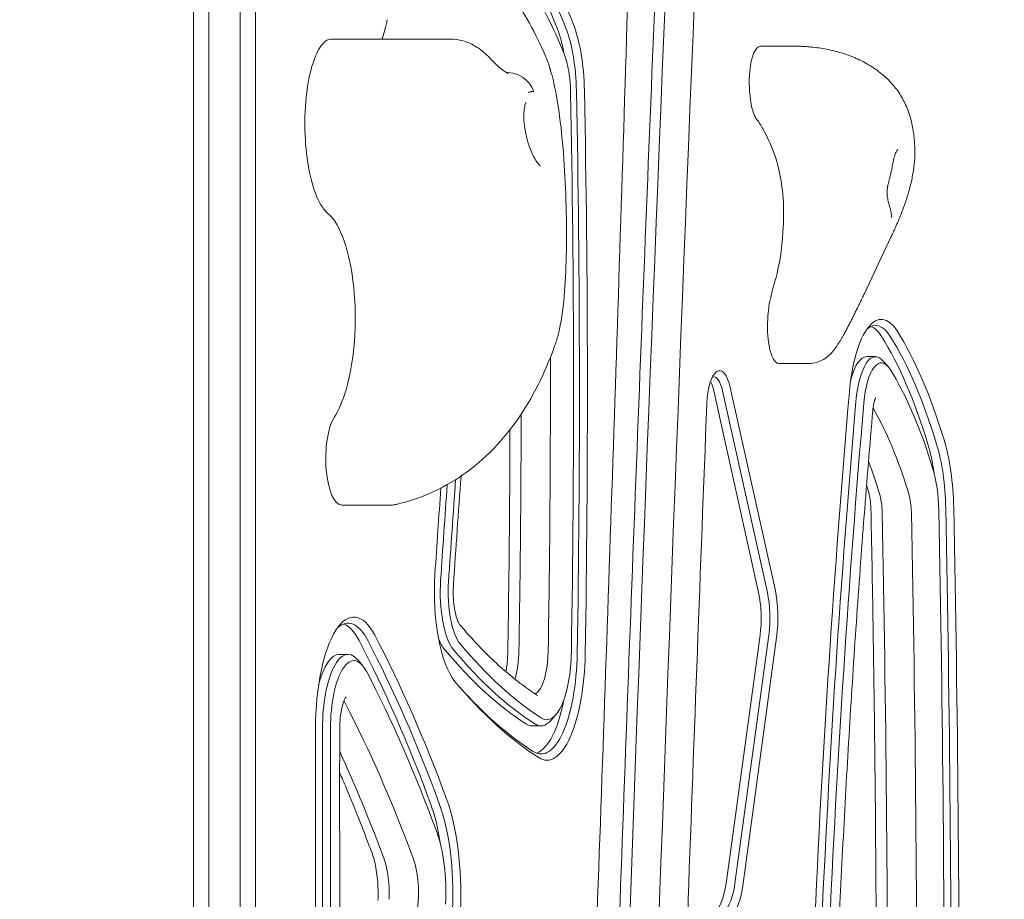
# Model space of a CAD drawing. Units: millimetres. Extents: x 8501 to 24112, y 5991 to 16432.
# Drawn here: x 15816 to 16133, y 12742 to 13024 of the extents above; entities that cross this region are included whole.
import ezdxf

# ---------------------------------------------------------------- set-up
doc = ezdxf.new("R2010")
doc.units = ezdxf.units.MM
doc.header["$LTSCALE"] = 75
doc.layers.add('Dimension (ISO)', color=7, linetype='Continuous', lineweight=18)
doc.layers.add('Visible (ISO)', color=7, linetype='Continuous', lineweight=18)
doc.styles.add('Note Text (ISO)', font='tahoma.ttf')
doc.dimstyles.new('Aplay Dimension Styles M', dxfattribs={"dimscale": 75, "dimtxt": 2.5, "dimasz": 2.5, "dimexe": 3.175, "dimexo": 2, "dimgap": 0.762, "dimtad": 1, "dimdec": 1, "dimlfac": 0.001, "dimrnd": 1e-08, "dimzin": 0, "dimdsep": 46, "dimtxsty": 'Note Text (ISO)', "dimcen": 0.09, "dimdle": 10, "dimclrd": 256, "dimclre": 256, "dimclrt": 7, "dimadec": 0, "dimazin": 0, "dimtfac": 1.40208, "dimtofl": 0, "dimtmove": 0, "dimatfit": 3, "dimfxl": 1, "dimtolj": 1, "dimtzin": 0, "dimlwd": -1, "dimlwe": -1, "dimarcsym": 0})

# ---------------------------------------------------------------- blocks, each defined once
blk = doc.blocks.new('*D34')
at = {"layer": 'Defpoints', "color": 0, "transparency": 16777216}
for p in [(24112.16, 16176.08), (9840.28, 14358.69), (24112.16, 10807.29)]:
    blk.add_point(p, dxfattribs=at)
at = {"layer": 'Dimension (ISO)', "transparency": 16777216}
for p, q in [((9840.28, 14508.69), (9840.28, 16414.21)), ((24112.16, 10957.29), (24112.16, 16414.21)), ((10027.78, 16176.08), (23924.66, 16176.08))]:
    blk.add_line(p, q, dxfattribs=at)
for points in [[(10027.78, 16207.33), (10027.78, 16144.83), (9840.28, 16176.08)], [(23924.66, 16207.33), (23924.66, 16144.83), (24112.16, 16176.08)]]:
    blk.add_solid(points, dxfattribs=at)
at = {"layer": 'Dimension (ISO)', "color": 7, "transparency": 16777216, "insert": (16976.22, 16428.54), "char_height": 187.5, "attachment_point": 2, "style": 'Note Text (ISO)'}
blk.add_mtext('\\A1;14.3 m', dxfattribs=at)

msp = doc.modelspace()

# ---------------------------------------------------------------- linework, layer by layer
at = {"layer": 'Visible (ISO)'}
for p, q in [((15877.16, 13127.88), (15877.16, 12619.56)), ((15877.16, 13127.88), (15877.16, 12619.56)), ((15887.16, 13127.88), (15887.16, 12619.56)), ((15887.16, 12619.56), (15887.16, 13127.88)), ((15872.16, 12618.92), (15872.16, 13126.96)), ((15892.16, 13126.96), (15892.16, 12618.92)), ((15916.28, 13017.96), (15954.83, 13017.96)), ((16054.95, 13015.74), (16063.89, 13015.74)), ((15972.69, 13007.22), (15973, 13007.22)), ((16087.63, 12936.32), (16096.12, 12954.32)), ((16091.18, 12916.01), (16088.36, 12916.01)), ((16060.16, 12913.78), (16069.49, 12913.78)), ((16095.17, 12912.84), (16093.54, 12914.71)), ((16053.63, 12840.25), (16039.26, 12904.98)), ((16042.08, 12904.98), (16056.45, 12840.25)), ((16058.9, 12841.33), (16044.53, 12906.06)), ((15919.81, 12868.28), (15934.84, 12868.28)), ((16043.18, 12746.79), (16054.09, 12826.51)), ((16056.91, 12826.51), (16046, 12746.79)), ((16048.52, 12746.04), (16059.42, 12825.77)), ((15921.82, 12820.39), (15919, 12820.39)), ((15926.44, 12816.88), (15924.81, 12818.74)), ((15988.53, 12800.98), (15986.9, 12799.12)), ((15983.78, 12797.4), (15980.97, 12797.4))]:
    msp.add_line(p, q, dxfattribs=at)
for centre, radius, start, end in [((15869.71, 12962.31), 125.97, 23.4633, 34.2495), ((16072.42, 12928.26), 10, 330.8553, 331.9155), ((15869.71, 12962.31), 125.97, 335.6096, 339.9491), ((16069.49, 12923.78), 10, 270, 317.7596)]:
    msp.add_arc(centre, radius, start, end, dxfattribs=at)
for centre, major_axis, start_param, end_param in [((22823.57, 10631.82), (0, 20025.82), 1.44581, 1.484693), ((22823.57, 10631.82), (0, -20025.82), 4.587402, 4.626286), ((22832.96, 10631.82), (0, -20025.82), 4.587402, 4.626286), ((22832.96, 10631.82), (0, -20025.82), 4.587402, 4.626286), ((15957.25, 12899.13), (0, 164.17), 5.567511, 5.910383), ((15952.55, 12899.13), (0, 162.17), 5.567511, 5.910383), ((15955.37, 12899.13), (0, 162.17), 5.567511, 5.910383), ((15957.25, 12899.13), (0, 151.17), 5.567511, 5.910383), ((15923.6, 13043.75), (0, -37.23), 0.80515, 1.018181), ((15982.43, 12999.63), (0, 29), 5.195137, 5.567511), ((15985.25, 12999.63), (0, -29), 1.628303, 2.425918), ((15987.13, 12999.63), (0, 31), 4.769895, 5.567511), ((15916.28, 12997.96), (0, 20), 0, 0.372488), ((15917.08, 12991.95), (0, 26.45), 0.372488, 1.231267), ((16054.29, 13005.19), (0, 10.53), 0.022426, 1.328244), ((16054.95, 12920.09), (0, 95.66), 0, 0.022426), ((15987.13, 12999.63), (0, -18), 1.628303, 2.425918), ((16055.76, 13004.13), (0, -14.96), 4.469837, 5.194415), ((15419.06, 12904.33), (0, -1687.17), 1.521219, 1.628303), ((15420.94, 12904.33), (0, 1689.17), 4.662812, 4.769895), ((15918.23, 12990.77), (0, -30), 4.37286, 6.00812), ((15420.94, 12904.33), (0, -1676.17), 1.521219, 1.628303), ((16054.62, 13002.37), (0, -11.17), 5.194415, 5.861127), ((16046.04, 12946.57), (0, -50), 2.586834, 2.719534), ((16042.12, 12928.03), (0, -71.8), 2.399958, 2.586834), ((16052.31, 12960.57), (0, -27.67), 1.883212, 2.399958), ((16054.81, 12962.93), (0, -20), 1.619018, 1.883212), ((16050.01, 12962.25), (0, -34.04), 0.865577, 1.619018), ((15912.2, 12928.33), (0, 34.88), 3.99389, 6.00812), ((16076.87, 12895.4), (0, -69.1), 4.00717, 4.122813), ((16062.21, 12925.81), (0, -16.71), 4.33925, 4.829361), ((16060.07, 12928.26), (0, -10), 4.122813, 4.33925), ((16093.05, 12897.01), (0, 31), 5.785135, 7.607544), ((16091.18, 12897.01), (0, 29), 5.785135, 6.568834), ((16088.36, 12897.01), (0, 29), 5.785135, 6.140592), ((16060.6, 12925.26), (0, -11.96), 4.829361, 5.565611), ((16066.8, 12781.12), (0, 160.92), 5.438099, 5.785135), ((16069.62, 12781.12), (0, -160.92), 2.296506, 2.643543), ((16071.5, 12781.12), (0, 162.92), 5.438099, 5.785135), ((15416.24, 12904.33), (0, -1668.17), 1.521219, 1.577681), ((15416.24, 12904.33), (0, -1668.17), 1.521219, 1.577681), ((16060.16, 12923.78), (0, -10), 5.565611, 6.283185), ((16088.36, 12897.01), (0, 19), 0, 0.907342), ((16091.18, 12897.01), (0, 19), 5.910658, 7.607544), ((16093.05, 12897.01), (0, 17), 5.785135, 7.607544), ((16041.09, 12899.53), (0, 12), 5.28802, 7.740357), ((16039.21, 12899.53), (0, 10), 5.28802, 6.409138), ((16071.5, 12781.12), (0, -148.92), 2.296506, 2.643543), ((16036.39, 12899.53), (0, -10), 2.146428, 2.586852), ((15910.88, 12931.69), (0, -40), 0.494483, 0.852297), ((16581.82, 12537.53), (0, -1504.58), 4.465951, 4.583944), ((22837.66, 10631.82), (0, -20012.82), 4.598764, 4.606764), ((16579.94, 12537.53), (0, -1492.58), 4.465951, 4.583944), ((16581.82, 12537.53), (0, 1490.58), 1.324358, 1.442352), ((15406.85, 12904.33), (0, 1668.17), 4.662812, 4.7083), ((15406.85, 12904.33), (0, -1668.17), 1.521219, 1.566708), ((16066.8, 12781.12), (0, -136.92), 2.296506, 2.614555), ((16066.8, 12781.12), (0, -136.92), 2.296506, 2.614555), ((15919.81, 12883.28), (0, -15), 3.636076, 6.283185), ((16099.27, 12865.35), (0, 34), 5.111526, 5.438099), ((16102.09, 12865.35), (0, -34), 1.63007, 2.296506), ((16103.97, 12865.35), (0, 36), 4.771663, 5.438099), ((16057.41, 12781.12), (0, 136.92), 5.438099, 5.545124), ((16057.41, 12781.12), (0, -136.92), 2.296506, 2.403531), ((16103.97, 12865.35), (0, -22), 1.63007, 2.296506), ((16550.01, 12505.2), (0, -1782.33), 4.503446, 4.521015), ((16551.89, 12505.2), (0, 1780.33), 1.360689, 1.379422), ((16551.89, 12505.2), (0, -1793.33), 4.505375, 4.521015), ((16089.88, 12865.35), (0, 10), 4.771663, 5.438099), ((16089.88, 12865.35), (0, -10), 1.63007, 2.296506), ((16099.27, 12865.35), (0, -10), 1.63007, 2.296506), ((16099.27, 12865.35), (0, -10), 1.63007, 2.296506), ((15106.03, 12694.64), (0, 2891.63), 4.706743, 4.771663), ((15106.03, 12694.64), (0, -2891.63), 1.565151, 1.63007), ((15115.43, 12694.64), (0, -2891.63), 1.563031, 1.63007), ((15115.43, 12694.64), (0, -2891.62), 1.563031, 1.63007), ((15120.13, 12694.64), (0, -2903.62), 1.563031, 1.63007), ((15118.25, 12694.64), (0, -2915.62), 1.563031, 1.63007), ((15120.13, 12694.64), (0, 2917.62), 4.704624, 4.771663), ((15960.14, 12840.41), (0, -31), 4.521015, 5.894908), ((15958.26, 12840.41), (0, -20), 4.521015, 5.894908), ((15960.14, 12840.41), (0, -18), 4.521015, 5.894908), ((16049.32, 12832.08), (0, -15), 1.190397, 2.146428), ((16052.14, 12832.08), (0, -15), 1.190397, 2.146428), ((16054.02, 12832.08), (0, 17), 4.33199, 5.28802), ((15923.7, 12796.39), (0, 36), 5.704705, 7.846216), ((15921.82, 12796.39), (0, 34), 5.704705, 6.581455), ((15919, 12796.39), (0, 34), 5.704705, 6.161674), ((15831.38, 12404.04), (0, 502.58), 5.534484, 5.704705), ((15834.2, 12404.04), (0, -502.58), 2.392891, 2.563112), ((15836.08, 12404.04), (0, 504.58), 5.534484, 5.704705), ((15955.44, 12840.41), (0, -20), 5.538824, 5.894908), ((15921.82, 12796.39), (0, 24), 5.910658, 7.846216), ((16013.15, 13252.9), (0, -465.67), 5.894908, 6.067979), ((16015.97, 13252.9), (0, -465.67), 5.894908, 6.067979), ((16017.85, 13252.9), (0, -463.67), 5.894908, 6.067979), ((15971.57, 12822.4), (0, 15), 3.984151, 4.662812), ((15971.57, 12822.4), (0, -15), 0.842558, 1.521219), ((15980.97, 12822.4), (0, -15), 0.192541, 1.521219), ((15980.97, 12822.4), (0, -15), 0.192541, 1.521219), ((15985.66, 12822.4), (0, -23), 6.067979, 7.804405), ((15919, 12796.39), (0, 24), 0, 0.936882), ((15923.7, 12796.39), (0, 22), 5.704705, 7.846216), ((15983.78, 12822.4), (0, -34), 6.067979, 7.804405), ((15985.66, 12822.4), (0, -36), 6.067979, 7.804405), ((15836.08, 12404.04), (0, -490.58), 2.392891, 2.563112), ((16017.85, 13252.9), (0, -476.67), 5.894908, 6.067979), ((16015.97, 13252.9), (0, -474.67), 5.916044, 6.067979), ((15919, 12796.39), (0, -10), 2.563112, 2.692585), ((15919, 12796.39), (0, -10), 2.563112, 2.692585), ((15980.97, 12822.4), (0, -34), 0.121511, 1.06178), ((15831.38, 12404.04), (0, -478.58), 2.392891, 2.563112), ((15831.38, 12404.04), (0, -478.58), 2.392891, 2.563112), ((15983.78, 12822.4), (0, -25), 6.067979, 6.655712), ((16909.25, 12774.01), (0, -2917.62), 4.704624, 4.771663), ((16907.37, 12774.01), (0, -2905.63), 4.704624, 4.771663), ((16909.25, 12774.01), (0, 2903.62), 1.563031, 1.63007), ((15980.97, 12822.4), (0, -25), 6.067979, 6.283185), ((15821.98, 12404.04), (0, 478.58), 5.534484, 5.647706), ((15821.98, 12404.04), (0, -478.58), 2.392891, 2.506114), ((15944, 12743.65), (0, 41), 4.583944, 5.534484), ((15939.31, 12743.65), (0, 39), 5.127033, 5.534484), ((15942.12, 12743.65), (0, -39), 1.442352, 2.392891), ((15944, 12743.65), (0, -27), 1.442352, 2.392891), ((15929.91, 12743.65), (0, 15), 4.583944, 5.534484), ((15929.91, 12743.65), (0, -15), 1.442352, 2.392891), ((15939.31, 12743.65), (0, -15), 1.442352, 2.392891), ((15939.31, 12743.65), (0, -15), 1.442352, 2.392891), ((16038.42, 12752.36), (0, -15), 0.277301, 1.190397), ((16041.24, 12752.36), (0, -15), 0.277301, 1.190397), ((16043.12, 12752.36), (0, -17), 0.277301, 1.190397), ((15442.85, 12931.12), (0, -1478.58), 1.324358, 1.442352), ((16035.1, 12740.49), (0, -12), 4.606764, 6.560486)]:
    msp.add_ellipse(centre, major_axis=major_axis, ratio=0.34202, start_param=start_param, end_param=end_param, dxfattribs=at)
for points, knots in [([(15996.41, 12353.7), (15997.94, 12405.41), (15999.53, 12457.1), (16002.86, 12560.45), (16004.59, 12612.11), (16008.2, 12715.38), (16010.07, 12766.99), (16013.95, 12870.18), (16015.95, 12921.75), (16020.1, 13024.84), (16022.25, 13076.37), (16024.46, 13127.86)], [4.7984922, 4.7984922, 4.7984922, 4.7984922, 4.80626888, 4.80626888, 4.81404557, 4.81404557, 4.82182226, 4.82182226, 4.82959895, 4.82959895, 4.83737563, 4.83737563, 4.83737563, 4.83737563]), ([(15993.5, 12518.9), (15995.24, 12562.61), (15996.93, 12606.33), (16000.51, 12701.66), (16002.38, 12753.27), (16005.99, 12856.54), (16007.72, 12908.2), (16011.05, 13011.55), (16012.64, 13063.24), (16014.17, 13114.95)], [1.45477017, 1.45477017, 1.45477017, 1.45477017, 1.46136305, 1.46136305, 1.46913974, 1.46913974, 1.47691642, 1.47691642, 1.48469311, 1.48469311, 1.48469311, 1.48469311]), ([(15954.83, 13017.96), (15955.97, 13017.96), (15957.05, 13017.81), (15959.08, 13017.34), (15960.01, 13017.01), (15961.75, 13016.23), (15962.56, 13015.78), (15964.08, 13014.8), (15964.79, 13014.26), (15966.13, 13013.13), (15966.76, 13012.52), (15967.35, 13011.9)], [0.4197617, 0.4197617, 0.4197617, 0.4197617, 0.6056375, 0.6056375, 0.7915134, 0.7915134, 0.9773893, 0.9773893, 1.1632652, 1.1632652, 1.3491411, 1.3491411, 1.3491411, 1.3491411]), ([(16063.89, 13015.74), (16064.38, 13015.74), (16064.87, 13015.74), (16065.85, 13015.72), (16066.34, 13015.7), (16067.31, 13015.66), (16067.8, 13015.64), (16068.77, 13015.58), (16069.26, 13015.54), (16070.23, 13015.46), (16070.71, 13015.42), (16071.19, 13015.37)], [0.2207363, 0.2207363, 0.2207363, 0.2207363, 0.3886637, 0.3886637, 0.5565912, 0.5565912, 0.7245187, 0.7245187, 0.8924461, 0.8924461, 1.0603736, 1.0603736, 1.0603736, 1.0603736]), ([(16071.19, 13015.37), (16072.83, 13015.19), (16074.46, 13014.94), (16077.7, 13014.27), (16079.3, 13013.85), (16082.47, 13012.82), (16084.03, 13012.22), (16087.1, 13010.79), (16088.6, 13009.98), (16091.49, 13008.12), (16092.88, 13007.07), (16094.2, 13005.92)], [0, 0, 0, 0, 0.54933, 0.54933, 1.098659, 1.098659, 1.647989, 1.647989, 2.197318, 2.197318, 2.746648, 2.746648, 2.746648, 2.746648]), ([(15967.35, 13011.9), (15968.1, 13011.11), (15968.82, 13010.38), (15970.19, 13009.11), (15970.83, 13008.56), (15971.95, 13007.69), (15972.43, 13007.37), (15973.07, 13006.99), (15973.26, 13006.92), (15973.26, 13006.92)], [17.940723, 17.940723, 17.940723, 17.940723, 18.36468, 18.36468, 18.788637, 18.788637, 19.212594, 19.212594, 19.587916, 19.587916, 19.587916, 19.587916]), ([(15985.26, 13012.47), (15985.37, 13012.22), (15985.47, 13011.97), (15985.67, 13011.47), (15985.77, 13011.22), (15985.96, 13010.71), (15986.05, 13010.45), (15986.23, 13009.94), (15986.31, 13009.67), (15986.48, 13009.14), (15986.57, 13008.88), (15986.65, 13008.61)], [1.2227519, 1.2227519, 1.2227519, 1.2227519, 1.3596381, 1.3596381, 1.4965243, 1.4965243, 1.6334105, 1.6334105, 1.7702968, 1.7702968, 1.907183, 1.907183, 1.907183, 1.907183]), ([(15986.65, 13008.61), (15986.66, 13008.56), (15986.67, 13008.52), (15986.7, 13008.43), (15986.71, 13008.39), (15986.74, 13008.3), (15986.75, 13008.25), (15986.78, 13008.16), (15986.79, 13008.12), (15986.82, 13008.02), (15986.84, 13007.98), (15986.85, 13007.93)], [0, 0, 0, 0, 0.0248218, 0.0248218, 0.0496436, 0.0496436, 0.0744655, 0.0744655, 0.0992873, 0.0992873, 0.1241091, 0.1241091, 0.1241091, 0.1241091]), ([(15986.85, 13007.93), (15987.48, 13005.8), (15988.03, 13003.47), (15988.98, 12998.55), (15989.38, 12995.98), (15990.38, 12988.47), (15990.88, 12983.08), (15991.55, 12972.63), (15991.77, 12967.54), (15991.98, 12957.7), (15991.99, 12952.96), (15991.79, 12943.75), (15991.57, 12939.39), (15990.81, 12930.86), (15990.25, 12926.9), (15989.22, 12922.78), (15989.05, 12922.17), (15988.87, 12921.58)], [0, 0, 0, 0, 0.997429, 0.997429, 1.947104, 1.947104, 3.627006, 3.627006, 5.088697, 5.088697, 6.496272, 6.496272, 7.969222, 7.969222, 9.670547, 9.670547, 9.974287, 9.974287, 9.974287, 9.974287]), ([(15981.49, 13001.13), (15981.24, 13001.8), (15980.92, 13002.44), (15980.14, 13003.64), (15979.68, 13004.19), (15978.33, 13005.49), (15977.35, 13006.13), (15975.24, 13007), (15974.13, 13007.22), (15973.01, 13007.22)], [-1.132992, -1.132992, -1.132992, -1.132992, -0.918236, -0.918236, -0.703226, -0.703226, -0.351525, -0.351525, 0, 0, 0, 0]), ([(16094.2, 13005.92), (16095.29, 13004.95), (16096.33, 13003.87), (16098.21, 13001.52), (16099.06, 13000.25), (16100.54, 12997.58), (16101.18, 12996.18), (16102.23, 12993.29), (16102.66, 12991.79), (16103.29, 12988.74), (16103.5, 12987.19), (16103.62, 12985.63)], [0, 0, 0, 0, 0.399845, 0.399845, 0.79969, 0.79969, 1.199535, 1.199535, 1.59938, 1.59938, 1.999225, 1.999225, 1.999225, 1.999225]), ([(15981.49, 13001.13), (15981.32, 13001.14), (15981.15, 13001.15), (15980.89, 13001.13), (15980.79, 13001.12), (15980.62, 13001.1), (15980.54, 13001.09), (15980.38, 13001.06), (15980.28, 13001.04), (15980.04, 13000.97), (15979.9, 13000.92), (15979.73, 13000.86), (15979.7, 13000.85), (15979.67, 13000.84), (15979.67, 13000.83), (15979.66, 13000.83)], [0.0000489, 0.0000489, 0.0000489, 0.0000489, 0.1378007, 0.1378007, 0.2149309, 0.2149309, 0.2795535, 0.2795535, 0.3560069, 0.3560069, 0.4819604, 0.4819604, 0.5010029, 0.5010029, 0.507331, 0.507331, 0.507331, 0.507331]), ([(15983.6, 12977.28), (15983.6, 12977.28), (15983.53, 12977.31), (15983.27, 12977.52), (15983.05, 12977.72), (15982.52, 12978.37), (15982.18, 12978.85), (15981.46, 12980.08), (15981.07, 12980.86), (15980.29, 12982.7), (15979.92, 12983.76), (15979.25, 12986.03), (15978.96, 12987.26), (15978.53, 12989.66), (15978.38, 12990.86), (15978.24, 12993.04), (15978.25, 12994.02), (15978.38, 12995.64), (15978.49, 12996.29), (15978.74, 12997.17), (15978.86, 12997.44), (15978.96, 12997.61), (15978.98, 12997.63), (15978.98, 12997.63)], [0.510568, 0.510568, 0.510568, 0.510568, 0.654997, 0.654997, 0.842278, 0.842278, 1.065672, 1.065672, 1.323904, 1.323904, 1.606778, 1.606778, 1.90376, 1.90376, 2.200883, 2.200883, 2.484477, 2.484477, 2.74124, 2.74124, 2.958001, 2.958001, 3.046524, 3.046524, 3.046524, 3.046524]), ([(16103.62, 12985.63), (16103.63, 12985.45), (16103.64, 12985.26), (16103.67, 12984.89), (16103.68, 12984.7), (16103.7, 12984.33), (16103.71, 12984.14), (16103.73, 12983.77), (16103.74, 12983.59), (16103.76, 12983.22), (16103.76, 12983.03), (16103.77, 12982.85)], [0, 0, 0, 0, 0.0563171, 0.0563171, 0.1126343, 0.1126343, 0.1689514, 0.1689514, 0.2252685, 0.2252685, 0.2815857, 0.2815857, 0.2815857, 0.2815857]), ([(16098.33, 12982.51), (16098.33, 12982.51), (16098.28, 12982.47), (16098.09, 12982.23), (16097.93, 12981.98), (16097.57, 12981.23), (16097.37, 12980.71), (16097, 12979.46), (16096.83, 12978.74), (16096.64, 12977.69), (16096.59, 12977.42), (16096.55, 12977.14)], [5.241923, 5.241923, 5.241923, 5.241923, 5.42532, 5.42532, 5.6845, 5.6845, 5.98244, 5.98244, 6.28038, 6.28038, 6.378526, 6.378526, 6.378526, 6.378526]), ([(16103.77, 12982.85), (16103.82, 12981.5), (16103.78, 12980.14), (16103.57, 12977.43), (16103.39, 12976.08), (16102.93, 12973.41), (16102.65, 12972.11), (16101.99, 12969.51), (16101.62, 12968.23), (16100.82, 12965.72), (16100.39, 12964.49), (16099.94, 12963.3)], [0, 0, 0, 0, 0.338526, 0.338526, 0.677053, 0.677053, 1.015579, 1.015579, 1.354105, 1.354105, 1.692632, 1.692632, 1.692632, 1.692632]), ([(16096.55, 12977.14), (16096.49, 12976.77), (16096.43, 12976.39), (16096.27, 12975.65), (16096.19, 12975.29), (16096.02, 12974.58), (16095.93, 12974.23), (16095.75, 12973.55), (16095.67, 12973.22), (16095.5, 12972.57), (16095.42, 12972.25), (16095.34, 12971.93)], [-0.519103, -0.519103, -0.519103, -0.519103, -0.4152824, -0.4152824, -0.3114618, -0.3114618, -0.2076412, -0.2076412, -0.1038206, -0.1038206, 0, 0, 0, 0]), ([(16095.14, 12966.28), (16095.09, 12966.53), (16095.04, 12966.78), (16094.96, 12967.27), (16094.92, 12967.52), (16094.88, 12968.01), (16094.87, 12968.25), (16094.86, 12968.75), (16094.87, 12969), (16094.9, 12969.51), (16094.93, 12969.78), (16094.97, 12970.05)], [0, 0, 0, 0, 0.103822, 0.103822, 0.2076439, 0.2076439, 0.3114659, 0.3114659, 0.4152878, 0.4152878, 0.5191098, 0.5191098, 0.5191098, 0.5191098]), ([(16094.97, 12970.05), (16094.99, 12970.17), (16095.01, 12970.29), (16095.05, 12970.53), (16095.07, 12970.65), (16095.12, 12970.9), (16095.14, 12971.03), (16095.19, 12971.28), (16095.22, 12971.41), (16095.28, 12971.67), (16095.31, 12971.8), (16095.34, 12971.93)], [0, 0, 0, 0, 0.0444605, 0.0444605, 0.0889209, 0.0889209, 0.1333814, 0.1333814, 0.1778419, 0.1778419, 0.2223023, 0.2223023, 0.2223023, 0.2223023]), ([(16095.14, 12966.28), (16095.18, 12966.11), (16095.22, 12965.95), (16095.3, 12965.61), (16095.35, 12965.45), (16095.44, 12965.11), (16095.49, 12964.94), (16095.58, 12964.6), (16095.63, 12964.43), (16095.73, 12964.08), (16095.78, 12963.91), (16095.82, 12963.74)], [-0.3432386, -0.3432386, -0.3432386, -0.3432386, -0.2745909, -0.2745909, -0.2059432, -0.2059432, -0.1372955, -0.1372955, -0.0686477, -0.0686477, 0, 0, 0, 0]), ([(16095.82, 12963.74), (16095.86, 12963.61), (16095.89, 12963.49), (16095.96, 12963.23), (16095.99, 12963.1), (16096.05, 12962.84), (16096.08, 12962.71), (16096.13, 12962.44), (16096.15, 12962.3), (16096.2, 12962.02), (16096.21, 12961.88), (16096.23, 12961.73)], [-0.2439765, -0.2439765, -0.2439765, -0.2439765, -0.1951812, -0.1951812, -0.1463859, -0.1463859, -0.0975906, -0.0975906, -0.0487953, -0.0487953, 0, 0, 0, 0]), ([(16099.94, 12963.3), (16099.8, 12962.93), (16099.66, 12962.55), (16099.37, 12961.81), (16099.22, 12961.44), (16098.93, 12960.7), (16098.78, 12960.33), (16098.48, 12959.6), (16098.32, 12959.24), (16098.02, 12958.52), (16097.86, 12958.16), (16097.7, 12957.8)], [0, 0, 0, 0, 0.1084953, 0.1084953, 0.2169907, 0.2169907, 0.325486, 0.325486, 0.4339813, 0.4339813, 0.5424767, 0.5424767, 0.5424767, 0.5424767]), ([(16096.23, 12961.73), (16096.25, 12961.49), (16096.27, 12961.28), (16096.32, 12960.95), (16096.34, 12960.82), (16096.36, 12960.72), (16096.37, 12960.71), (16096.37, 12960.71)], [0, 0, 0, 0, 0.1546212, 0.1546212, 0.3092425, 0.3092425, 0.3803036, 0.3803036, 0.3803036, 0.3803036]), ([(16097.7, 12957.8), (16097.6, 12957.56), (16097.5, 12957.33), (16097.29, 12956.86), (16097.18, 12956.62), (16096.97, 12956.16), (16096.87, 12955.93), (16096.66, 12955.46), (16096.55, 12955.23), (16096.34, 12954.78), (16096.23, 12954.55), (16096.12, 12954.32)], [0, 0, 0, 0, 0.0712842, 0.0712842, 0.1425685, 0.1425685, 0.2138527, 0.2138527, 0.2851369, 0.2851369, 0.3564211, 0.3564211, 0.3564211, 0.3564211]), ([(16084.18, 12929.25), (16084.39, 12929.68), (16084.61, 12930.12), (16085.05, 12931.02), (16085.28, 12931.48), (16085.74, 12932.41), (16085.97, 12932.88), (16086.44, 12933.84), (16086.67, 12934.32), (16087.15, 12935.31), (16087.39, 12935.81), (16087.63, 12936.32)], [0, 0, 0, 0, 0.1714533, 0.1714533, 0.3429066, 0.3429066, 0.51436, 0.51436, 0.6858133, 0.6858133, 0.8572666, 0.8572666, 0.8572666, 0.8572666]), ([(16081.25, 12923.55), (16081.46, 12923.95), (16081.67, 12924.34), (16082.08, 12925.12), (16082.28, 12925.51), (16082.67, 12926.27), (16082.87, 12926.66), (16083.25, 12927.41), (16083.44, 12927.78), (16083.81, 12928.52), (16084, 12928.89), (16084.18, 12929.25)], [0, 0, 0, 0, 0.1397826, 0.1397826, 0.2795652, 0.2795652, 0.4193479, 0.4193479, 0.5591305, 0.5591305, 0.6989131, 0.6989131, 0.6989131, 0.6989131]), ([(16078.72, 12919.41), (16078.9, 12919.67), (16079.07, 12919.93), (16079.42, 12920.46), (16079.59, 12920.73), (16079.92, 12921.27), (16080.08, 12921.53), (16080.4, 12922.07), (16080.56, 12922.33), (16080.86, 12922.86), (16081.01, 12923.13), (16081.16, 12923.39)], [0, 0, 0, 0, 0.0764662, 0.0764662, 0.1529324, 0.1529324, 0.2293985, 0.2293985, 0.3058647, 0.3058647, 0.3823309, 0.3823309, 0.3823309, 0.3823309]), ([(15988.87, 12921.58), (15988.83, 12921.42), (15988.78, 12921.27), (15988.68, 12920.96), (15988.63, 12920.81), (15988.52, 12920.49), (15988.47, 12920.33), (15988.35, 12919.99), (15988.29, 12919.83), (15988.17, 12919.48), (15988.11, 12919.31), (15988.04, 12919.13)], [0, 0, 0, 0, 0.0644754, 0.0644754, 0.1289508, 0.1289508, 0.1934262, 0.1934262, 0.2579016, 0.2579016, 0.322377, 0.322377, 0.322377, 0.322377]), ([(16076.89, 12917.06), (16077.04, 12917.22), (16077.18, 12917.38), (16077.45, 12917.7), (16077.57, 12917.85), (16077.82, 12918.16), (16077.93, 12918.31), (16078.17, 12918.62), (16078.28, 12918.78), (16078.5, 12919.09), (16078.61, 12919.25), (16078.72, 12919.41)], [0, 0, 0, 0, 0.0381763, 0.0381763, 0.0763526, 0.0763526, 0.1145288, 0.1145288, 0.1527051, 0.1527051, 0.1908814, 0.1908814, 0.1908814, 0.1908814]), ([(15984.43, 12910.3), (15982.48, 12906), (15980.26, 12901.9), (15975.29, 12894.28), (15972.55, 12890.75), (15966.63, 12884.38), (15963.45, 12881.53), (15956.67, 12876.54), (15953.08, 12874.42), (15945.6, 12870.94), (15941.7, 12869.59), (15937.72, 12868.64)], [0.191116, 0.191116, 0.191116, 0.191116, 1.652363, 1.652363, 3.11361, 3.11361, 4.574856, 4.574856, 6.036103, 6.036103, 7.49735, 7.49735, 7.49735, 7.49735]), ([(16090.3, 12898.86), (16090.35, 12899.51), (16090.44, 12900.12), (16090.64, 12901.17), (16090.76, 12901.63), (16090.97, 12902.29), (16091.07, 12902.52), (16091.19, 12902.75), (16091.22, 12902.8), (16091.22, 12902.8)], [4.9588268, 4.9588268, 4.9588268, 4.9588268, 5.2236985, 5.2236985, 5.4746453, 5.4746453, 5.6880457, 5.6880457, 5.8320519, 5.8320519, 5.8320519, 5.8320519]), ([(16079.16, 12727.26), (16079.67, 12738.81), (16080.23, 12750.35), (16081.44, 12773.38), (16082.09, 12784.88), (16083.48, 12807.82), (16084.22, 12819.27), (16085.8, 12842.11), (16086.64, 12853.51), (16088.4, 12876.23), (16089.32, 12887.56), (16090.3, 12898.86)], [4.8408338, 4.8408338, 4.8408338, 4.8408338, 4.8644324, 4.8644324, 4.888031, 4.888031, 4.9116296, 4.9116296, 4.9352282, 4.9352282, 4.9588268, 4.9588268, 4.9588268, 4.9588268]), ([(15973.12, 12821.53), (15973.32, 12833.44), (15973.48, 12845.36), (15973.71, 12869.03), (15973.78, 12880.78), (15973.81, 12892.52)], [1.52121933, 1.52121933, 1.52121933, 1.52121933, 1.54263598, 1.54263598, 1.56373293, 1.56373293, 1.56373293, 1.56373293]), ([(16089.72, 12866.1), (16089.71, 12866.66), (16089.68, 12867.21), (16089.61, 12868.31), (16089.56, 12868.85), (16089.44, 12869.89), (16089.37, 12870.4), (16089.2, 12871.37), (16089.11, 12871.83), (16088.91, 12872.7), (16088.8, 12873.11), (16088.69, 12873.48)], [4.7716629, 4.7716629, 4.7716629, 4.7716629, 4.9049501, 4.9049501, 5.0382373, 5.0382373, 5.1715244, 5.1715244, 5.3048116, 5.3048116, 5.4380987, 5.4380987, 5.4380987, 5.4380987]), ([(15937.72, 12868.64), (15937.56, 12868.6), (15937.4, 12868.56), (15937.06, 12868.49), (15936.89, 12868.46), (15936.52, 12868.41), (15936.33, 12868.38), (15935.94, 12868.33), (15935.73, 12868.32), (15935.3, 12868.29), (15935.08, 12868.28), (15934.84, 12868.28)], [0, 0, 0, 0, 0.0238111, 0.0238111, 0.0476222, 0.0476222, 0.0714334, 0.0714334, 0.0952445, 0.0952445, 0.1190556, 0.1190556, 0.1190556, 0.1190556]), ([(16091.45, 12686.24), (16091.46, 12694.49), (16091.46, 12702.73), (16091.41, 12723.91), (16091.36, 12736.84), (16091.19, 12762.71), (16091.08, 12775.64), (16090.79, 12801.5), (16090.62, 12814.42), (16090.21, 12840.27), (16089.98, 12853.18), (16089.72, 12866.1)], [4.70948593, 4.70948593, 4.70948593, 4.70948593, 4.71803153, 4.71803153, 4.73143938, 4.73143938, 4.74484724, 4.74484724, 4.75825509, 4.75825509, 4.77166295, 4.77166295, 4.77166295, 4.77166295]), ([(15957.64, 12830.02), (15957.59, 12830.07), (15957.49, 12830.22), (15957.21, 12830.72), (15957.03, 12831.11), (15956.65, 12832.16), (15956.45, 12832.87), (15956.07, 12834.56), (15955.91, 12835.57), (15955.68, 12837.73), (15955.61, 12838.88), (15955.59, 12840.96), (15955.61, 12841.9), (15955.67, 12842.81)], [0.388278, 0.388278, 0.388278, 0.388278, 0.554884, 0.554884, 0.755832, 0.755832, 0.996062, 0.996062, 1.266214, 1.266214, 1.540992, 1.540992, 1.76217, 1.76217, 1.76217, 1.76217]), ([(15982.67, 12807.21), (15980.98, 12808.29), (15979.3, 12809.46), (15975.93, 12811.97), (15974.25, 12813.31), (15970.9, 12816.18), (15969.22, 12817.7), (15965.89, 12820.92), (15964.23, 12822.62), (15960.92, 12826.19), (15959.28, 12828.06), (15957.64, 12830.02)], [0.2152066, 0.2152066, 0.2152066, 0.2152066, 0.2498208, 0.2498208, 0.2844351, 0.2844351, 0.3190493, 0.3190493, 0.3536636, 0.3536636, 0.3882778, 0.3882778, 0.3882778, 0.3882778]), ([(15972.53, 12814.78), (15972.64, 12815.4), (15972.73, 12816.05), (15972.98, 12818.25), (15973.09, 12819.88), (15973.12, 12821.53)], [7.4034283, 7.4034283, 7.4034283, 7.4034283, 7.5242903, 7.5242903, 7.8044046, 7.8044046, 7.8044046, 7.8044046]), ([(15919.16, 12796.48), (15919.16, 12797.71), (15919.22, 12798.94), (15919.47, 12801.24), (15919.64, 12802.31), (15920.06, 12804.13), (15920.29, 12804.9), (15920.73, 12806), (15920.93, 12806.39), (15921.16, 12806.74), (15921.22, 12806.8), (15921.22, 12806.8)], [1.578562, 1.578562, 1.578562, 1.578562, 1.870479, 1.870479, 2.157236, 2.157236, 2.426324, 2.426324, 2.659624, 2.659624, 2.807079, 2.807079, 2.807079, 2.807079]), ([(15920.86, 12602.56), (15920.6, 12615.47), (15920.37, 12628.39), (15919.96, 12654.23), (15919.79, 12667.15), (15919.5, 12693.01), (15919.39, 12705.94), (15919.22, 12731.81), (15919.17, 12744.74), (15919.12, 12770.61), (15919.12, 12783.55), (15919.16, 12796.48)], [1.51152236, 1.51152236, 1.51152236, 1.51152236, 1.52493022, 1.52493022, 1.53833807, 1.53833807, 1.55174593, 1.55174593, 1.56515378, 1.56515378, 1.57856164, 1.57856164, 1.57856164, 1.57856164]), ([(15929.64, 12756.19), (15928.28, 12759.89), (15926.89, 12763.52), (15924.09, 12770.64), (15922.66, 12774.13), (15920.53, 12779.18), (15919.83, 12780.81), (15919.13, 12782.41)], [2.39289118, 2.39289118, 2.39289118, 2.39289118, 2.42693541, 2.42693541, 2.46097964, 2.46097964, 2.47731902, 2.47731902, 2.47731902, 2.47731902]), ([(15931.42, 12741.39), (15931.47, 12742.5), (15931.48, 12743.62), (15931.43, 12745.85), (15931.37, 12746.96), (15931.18, 12749.11), (15931.05, 12750.15), (15930.73, 12752.12), (15930.54, 12753.05), (15930.12, 12754.75), (15929.88, 12755.52), (15929.64, 12756.19)], [1.4423515, 1.4423515, 1.4423515, 1.4423515, 1.6324595, 1.6324595, 1.8225674, 1.8225674, 2.0126753, 2.0126753, 2.2027832, 2.2027832, 2.3928912, 2.3928912, 2.3928912, 2.3928912])]:
    msp.add_open_spline(points, degree=3, knots=knots, dxfattribs=at)
for points in [[(15973, 13007.22), (15973, 13007.22), (15973.01, 13007.22), (15973.01, 13007.22)], [(15955.67, 12842.81), (15956.44, 12854.45), (15957.26, 12866.06), (15958.11, 12877.65)], [(16088.69, 12873.48), (16088.56, 12873.91), (16088.43, 12874.34), (16088.3, 12874.76)]]:
    msp.add_open_spline(points, degree=3, dxfattribs=at)

# ---------------------------------------------------------------- dimensions: what is measured, and where the dimension line sits
at = {"layer": 'Dimension (ISO)'}
dim = msp.add_linear_dim(base=(24112.16, 16176.08), p1=(9840.28, 14358.69), p2=(24112.16, 10807.29), text='<> m', dimstyle='Aplay Dimension Styles M', override={"dimdec": 1, "dimlfac": 0.001, "dimpost": '', "dimtp": 0, "dimtm": 0, "dimtdec": 2, "dimatfit": 1}, dxfattribs=at)
dim.commit()
dim.dimension.update_dxf_attribs({"geometry": '*D34', "text_midpoint": (16976.22, 16176.08), "dimtype": 160})

doc.saveas('drawing.dxf')
